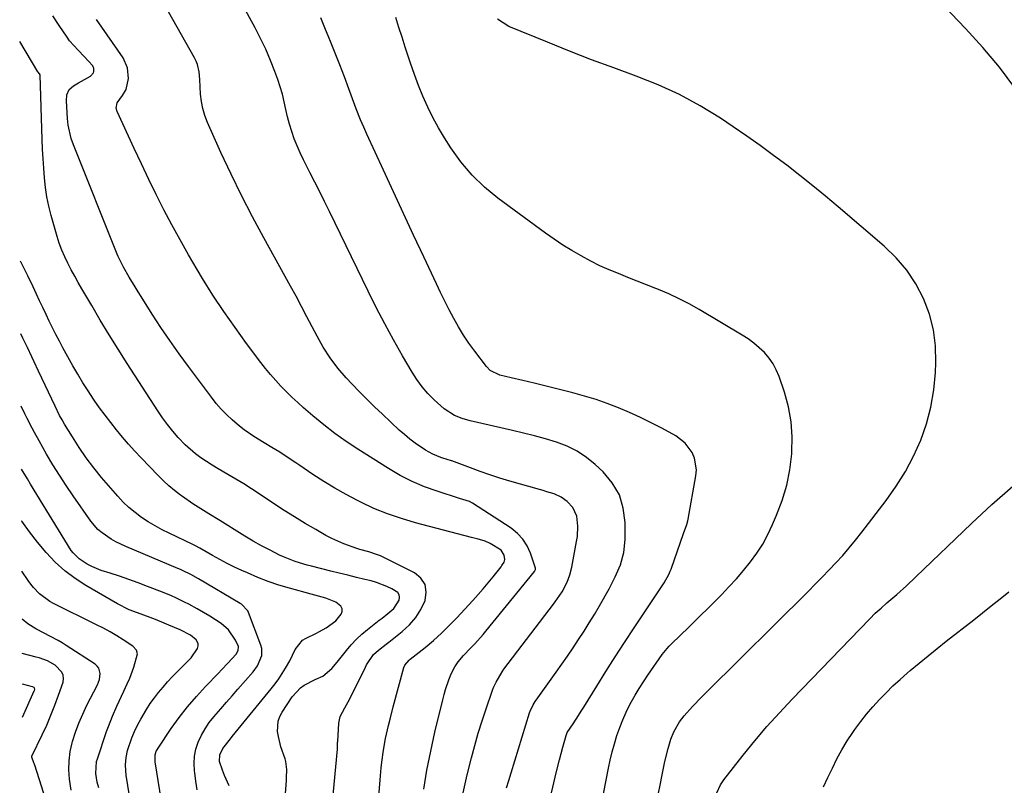
# Model space of a CAD drawing. Units: inches. Extents: x 1820357 to 1825590, y 436875 to 442219.
# Drawn here: x 1820402 to 1820759, y 439266 to 439544 of the extents above; entities that cross this region are included whole.
import ezdxf

# ---------------------------------------------------------------- set-up
doc = ezdxf.new("R2010")
doc.units = ezdxf.units.IN
doc.header["$MEASUREMENT"] = 0
doc.layers.add('7', color=7, linetype='Continuous')
doc.layers.add('8', color=7, linetype='Continuous')

msp = doc.modelspace()

# ---------------------------------------------------------------- linework, layer by layer
at = {"layer": '7', "color": 18}
for points in [[(1820578.88, 439265.27, 1954), (1820579.69, 439267.99, 1954), (1820580.52, 439270.71, 1954), (1820587.18, 439292.41, 1954), (1820587.39, 439293.02, 1954), (1820588.5, 439295.39, 1954), (1820589.19, 439296.5, 1954), (1820589.56, 439297.04, 1954), (1820596.83, 439307.14, 1954), (1820598.91, 439310.07, 1954), (1820600.97, 439313.02, 1954), (1820602.99, 439316, 1954), (1820604.98, 439318.99, 1954), (1820606.94, 439322.01, 1954), (1820608.85, 439325.05, 1954), (1820610.7, 439328.13, 1954), (1820612.51, 439331.24, 1954), (1820616.06, 439337.45, 1954), (1820618.27, 439341.68, 1954), (1820620.16, 439346.05, 1954), (1820621.44, 439350.58, 1954), (1820621.87, 439355.28, 1954), (1820621.86, 439361.42, 1954), (1820621.19, 439366.59, 1954), (1820619.76, 439371.42, 1954), (1820617.18, 439375.76, 1954), (1820613.84, 439379.76, 1954), (1820610.97, 439382.41, 1954), (1820607.79, 439384.98, 1954), (1820604.43, 439387.24, 1954), (1820600.8, 439389.04, 1954), (1820596.99, 439390.52, 1954), (1820593.02, 439391.71, 1954), (1820589.04, 439392.83, 1954), (1820585.03, 439393.86, 1954), (1820581, 439394.83, 1954), (1820565.7, 439398.32, 1954), (1820562.81, 439399.14, 1954), (1820560.01, 439400.23, 1954), (1820556.2, 439402.58, 1954), (1820552.56, 439405.91, 1954), (1820550.33, 439408.21, 1954), (1820548.23, 439410.63, 1954), (1820546.35, 439413.21, 1954), (1820544.61, 439415.91, 1954), (1820541.15, 439421.81, 1954), (1820537.86, 439427.58, 1954), (1820534.66, 439433.4, 1954), (1820531.6, 439439.3, 1954), (1820528.63, 439445.24, 1954), (1820514.61, 439474.19, 1954), (1820512.87, 439477.74, 1954), (1820511.12, 439481.28, 1954), (1820509.33, 439484.8, 1954), (1820507.52, 439488.31, 1954), (1820506.44, 439490.39, 1954), (1820505.2, 439492.87, 1954), (1820504.02, 439495.39, 1954), (1820502.93, 439497.94, 1954), (1820501.89, 439500.51, 1954), (1820500.96, 439503.13, 1954), (1820500.13, 439505.77, 1954), (1820499.43, 439508.45, 1954), (1820498.83, 439511.16, 1954), (1820498.23, 439513.91, 1954), (1820497.55, 439516.61, 1954), (1820496.75, 439519.28, 1954), (1820495.87, 439521.92, 1954), (1820494.81, 439524.86, 1954), (1820493.24, 439528.92, 1954), (1820491.55, 439532.92, 1954), (1820489.68, 439536.85, 1954), (1820487.69, 439540.71, 1954), (1820474.55, 439564.85, 1954)], [(1820563.16, 439263.44, 1952), (1820563.85, 439266.74, 1952), (1820564.62, 439270.03, 1952), (1820566.16, 439276.16, 1952), (1820567.34, 439280.64, 1952), (1820568.61, 439285.1, 1952), (1820569.99, 439289.52, 1952), (1820571.45, 439293.91, 1952), (1820573.76, 439300.61, 1952), (1820574.15, 439301.63, 1952), (1820575.03, 439303.61, 1952), (1820577.28, 439307.34, 1952), (1820577.92, 439308.22, 1952), (1820595.88, 439331.83, 1952), (1820596.54, 439332.71, 1952), (1820599.06, 439336.3, 1952), (1820600.86, 439339.8, 1952), (1820601.84, 439342.46, 1952), (1820602.52, 439345.21, 1952), (1820604.25, 439354.49, 1952), (1820604.53, 439356.34, 1952), (1820604.75, 439360.06, 1952), (1820604.36, 439363.71, 1952), (1820602.86, 439366.87, 1952), (1820600.83, 439369.04, 1952), (1820598.64, 439370.66, 1952), (1820596.15, 439371.77, 1952), (1820593.5, 439372.59, 1952), (1820592.18, 439372.99, 1952), (1820590.85, 439373.37, 1952), (1820580.05, 439376.46, 1952), (1820576.44, 439377.54, 1952), (1820572.84, 439378.68, 1952), (1820569.28, 439379.9, 1952), (1820565.73, 439381.19, 1952), (1820559.05, 439383.72, 1952), (1820558.86, 439383.78, 1952), (1820558.48, 439383.91, 1952), (1820557.72, 439384.15, 1952), (1820554.96, 439385.02, 1952), (1820552.1, 439386.15, 1952), (1820549.43, 439387.66, 1952), (1820545.74, 439390.16, 1952), (1820543.73, 439391.66, 1952), (1820541.8, 439393.27, 1952), (1820539.92, 439394.94, 1952), (1820533.82, 439400.68, 1952), (1820531.01, 439403.36, 1952), (1820528.24, 439406.07, 1952), (1820525.51, 439408.82, 1952), (1820522.81, 439411.61, 1952), (1820520.65, 439413.89, 1952), (1820517.61, 439417.35, 1952), (1820514.85, 439421.06, 1952), (1820512.36, 439424.95, 1952), (1820510.12, 439428.99, 1952), (1820508.41, 439432.31, 1952), (1820506.48, 439436.02, 1952), (1820504.53, 439439.72, 1952), (1820502.54, 439443.4, 1952), (1820500.53, 439447.07, 1952), (1820490.79, 439464.63, 1952), (1820486.69, 439472.24, 1952), (1820482.72, 439479.92, 1952), (1820478.94, 439487.7, 1952), (1820475.29, 439495.54, 1952), (1820470.38, 439506.42, 1952), (1820469.43, 439508.9, 1952), (1820468.66, 439511.43, 1952), (1820468.19, 439514.03, 1952), (1820467.9, 439516.68, 1952), (1820467.77, 439519.32, 1952), (1820467.59, 439522.03, 1952), (1820467.33, 439524.75, 1952), (1820466.77, 439527.37, 1952), (1820466.28, 439528.62, 1952), (1820465.69, 439529.83, 1952), (1820453.11, 439552.21, 1952)], [(1820763.22, 439518.99, 1962), (1820757.63, 439526.43, 1962), (1820751.61, 439533.53, 1962), (1820745.32, 439540.41, 1962), (1820737.49, 439548.5, 1962)], [(1820529.47, 439224.72, 1948), (1820532.96, 439268.13, 1948), (1820533.37, 439272.46, 1948), (1820533.63, 439274.61, 1948), (1820534.24, 439278.91, 1948), (1820535.01, 439283.18, 1948), (1820536.06, 439287.87, 1948), (1820536.6, 439290.13, 1948), (1820537.77, 439294.63, 1948), (1820541.63, 439308.87, 1948), (1820541.98, 439309.75, 1948), (1820543.55, 439311.55, 1948), (1820543.92, 439311.86, 1948), (1820549.33, 439316.19, 1948), (1820552.34, 439318.72, 1948), (1820555.28, 439321.34, 1948), (1820558.1, 439324.09, 1948), (1820560.83, 439326.93, 1948), (1820566.62, 439333.21, 1948), (1820568.51, 439335.31, 1948), (1820570.37, 439337.43, 1948), (1820572.18, 439339.59, 1948), (1820573.96, 439341.77, 1948), (1820576.85, 439345.4, 1948), (1820577.15, 439345.8, 1948), (1820577.93, 439347.08, 1948), (1820578.21, 439348, 1948), (1820578.01, 439349.54, 1948), (1820576.87, 439351.45, 1948), (1820572.97, 439353.88, 1948), (1820571.1, 439354.67, 1948), (1820568.14, 439355.47, 1948), (1820567.15, 439355.73, 1948), (1820566.16, 439355.99, 1948), (1820545.83, 439361.31, 1948), (1820540.72, 439362.82, 1948), (1820535.69, 439364.53, 1948), (1820530.78, 439366.56, 1948), (1820525.95, 439368.8, 1948), (1820524.78, 439369.38, 1948), (1820520.63, 439371.56, 1948), (1820516.55, 439373.85, 1948), (1820512.57, 439376.29, 1948), (1820508.64, 439378.84, 1948), (1820503.92, 439382.03, 1948), (1820502.4, 439383.06, 1948), (1820499.35, 439385.09, 1948), (1820496.6, 439386.89, 1948), (1820493.79, 439388.65, 1948), (1820490.94, 439390.35, 1948), (1820487.24, 439392.6, 1948), (1820483.65, 439395.01, 1948), (1820481.96, 439396.34, 1948), (1820479.35, 439398.58, 1948), (1820477.33, 439400.51, 1948), (1820475.38, 439402.5, 1948), (1820473.56, 439404.61, 1948), (1820471.82, 439406.8, 1948), (1820463.49, 439417.93, 1948), (1820460.08, 439422.61, 1948), (1820456.74, 439427.33, 1948), (1820453.51, 439432.14, 1948), (1820450.35, 439436.99, 1948), (1820446.35, 439443.28, 1948), (1820445.26, 439445.03, 1948), (1820444.17, 439446.79, 1948), (1820442.05, 439450.34, 1948), (1820439.99, 439453.92, 1948), (1820438.01, 439457.88, 1948), (1820437.66, 439458.7, 1948), (1820421.77, 439498.35, 1948), (1820420.97, 439500.65, 1948), (1820419.91, 439505.38, 1948), (1820419.65, 439507.81, 1948), (1820419.26, 439514.26, 1948), (1820419.42, 439516.42, 1948), (1820420.22, 439518.37, 1948), (1820421.82, 439519.65, 1948), (1820423.64, 439520.76, 1948), (1820427.95, 439523.24, 1948), (1820429.03, 439524.4, 1948), (1820429.23, 439524.91, 1948), (1820429.24, 439525.95, 1948), (1820428.77, 439526.88, 1948), (1820425.67, 439530.37, 1948), (1820423.48, 439532.56, 1948), (1820420.4, 439536, 1948), (1820419.5, 439537.26, 1948), (1820416.59, 439541.58, 1948), (1820414.3, 439545.05, 1948)], [(1820591.09, 439245.83, 1956), (1820596.89, 439270.7, 1956), (1820598.04, 439275.38, 1956), (1820598.65, 439277.72, 1956), (1820599.28, 439280.05, 1956), (1820600.46, 439284.27, 1956), (1820600.89, 439285.27, 1956), (1820603, 439288.47, 1956), (1820604.98, 439291.49, 1956), (1820605.95, 439293.01, 1956), (1820606.9, 439294.54, 1956), (1820611.59, 439302.14, 1956), (1820614.91, 439307.45, 1956), (1820618.26, 439312.74, 1956), (1820621.67, 439318, 1956), (1820625.12, 439323.24, 1956), (1820635.97, 439339.53, 1956), (1820637.69, 439342.57, 1956), (1820638.24, 439343.85, 1956), (1820638.49, 439344.5, 1956), (1820643.05, 439357.41, 1956), (1820644.2, 439360.66, 1956), (1820644.55, 439361.98, 1956), (1820644.69, 439362.66, 1956), (1820647.52, 439378.39, 1956), (1820647.68, 439380.55, 1956), (1820647.03, 439384.73, 1956), (1820646.21, 439386.74, 1956), (1820643.65, 439390.22, 1956), (1820640.19, 439392.82, 1956), (1820635.17, 439395.56, 1956), (1820631.31, 439397.57, 1956), (1820627.42, 439399.49, 1956), (1820623.46, 439401.28, 1956), (1820619.45, 439402.98, 1956), (1820615.39, 439404.53, 1956), (1820611.29, 439405.96, 1956), (1820607.13, 439407.22, 1956), (1820602.94, 439408.37, 1956), (1820588.91, 439411.89, 1956), (1820584.73, 439412.89, 1956), (1820580.53, 439413.81, 1956), (1820576.36, 439414.79, 1956), (1820572.97, 439416.55, 1956), (1820571.64, 439417.91, 1956), (1820567.3, 439423.54, 1956), (1820565.23, 439426.38, 1956), (1820563.25, 439429.29, 1956), (1820561.43, 439432.3, 1956), (1820559.7, 439435.36, 1956), (1820558.08, 439438.49, 1956), (1820556.48, 439441.64, 1956), (1820554.93, 439444.8, 1956), (1820553.4, 439447.98, 1956), (1820548.8, 439457.76, 1956), (1820545.14, 439465.57, 1956), (1820541.49, 439473.39, 1956), (1820537.87, 439481.22, 1956), (1820534.25, 439489.06, 1956), (1820528.24, 439502.14, 1956), (1820527.07, 439504.74, 1956), (1820525.94, 439507.36, 1956), (1820524.35, 439511.34, 1956), (1820523.85, 439512.67, 1956), (1820521.64, 439518.64, 1956), (1820520.03, 439522.94, 1956), (1820518.39, 439527.24, 1956), (1820516.72, 439531.52, 1956), (1820515.02, 439535.79, 1956), (1820514.44, 439537.22, 1956), (1820512.98, 439540.76, 1956), (1820511.5, 439544.28, 1956)], [(1820611.19, 439248.8, 1958), (1820615.84, 439272.36, 1958), (1820616.48, 439275.35, 1958), (1820617.19, 439278.32, 1958), (1820618, 439281.27, 1958), (1820618.88, 439284.2, 1958), (1820619.89, 439287.09, 1958), (1820620.99, 439289.93, 1958), (1820622.25, 439292.71, 1958), (1820623.61, 439295.44, 1958), (1820625.49, 439298.87, 1958), (1820626.93, 439301.33, 1958), (1820628.47, 439303.73, 1958), (1820630.06, 439306.1, 1958), (1820635.3, 439313.59, 1958), (1820637.09, 439315.82, 1958), (1820637.88, 439316.65, 1958), (1820638.29, 439317.06, 1958), (1820642.23, 439320.87, 1958), (1820644.61, 439323.18, 1958), (1820646.98, 439325.5, 1958), (1820649.34, 439327.83, 1958), (1820651.68, 439330.17, 1958), (1820656.76, 439335.27, 1958), (1820659.51, 439338.13, 1958), (1820662.19, 439341.05, 1958), (1820664.78, 439344.06, 1958), (1820667.29, 439347.12, 1958), (1820669.62, 439350.32, 1958), (1820671.77, 439353.62, 1958), (1820673.65, 439357.08, 1958), (1820675.35, 439360.65, 1958), (1820676.8, 439364.03, 1958), (1820678.81, 439369.44, 1958), (1820680.45, 439374.94, 1958), (1820681.55, 439380.57, 1958), (1820682.28, 439386.29, 1958), (1820682.33, 439386.89, 1958), (1820682.42, 439392.43, 1958), (1820682.07, 439397.91, 1958), (1820681.06, 439403.31, 1958), (1820679.6, 439408.65, 1958), (1820677.67, 439414.33, 1958), (1820676.68, 439416.7, 1958), (1820675.51, 439418.95, 1958), (1820674.04, 439421.02, 1958), (1820672.38, 439422.98, 1958), (1820670.51, 439424.76, 1958), (1820668.55, 439426.43, 1958), (1820666.46, 439427.95, 1958), (1820664.29, 439429.35, 1958), (1820648.69, 439438.6, 1958), (1820645.09, 439440.62, 1958), (1820641.44, 439442.52, 1958), (1820637.7, 439444.26, 1958), (1820633.91, 439445.88, 1958), (1820633.04, 439446.23, 1958), (1820629.63, 439447.59, 1958), (1820626.23, 439448.94, 1958), (1820622.82, 439450.28, 1958), (1820619.41, 439451.61, 1958), (1820616.03, 439453.01, 1958), (1820612.69, 439454.5, 1958), (1820609.42, 439456.12, 1958), (1820605.87, 439458.02, 1958), (1820602.55, 439459.96, 1958), (1820599.29, 439461.97, 1958), (1820596.1, 439464.11, 1958), (1820592.96, 439466.33, 1958), (1820575.72, 439479, 1958), (1820570.85, 439483.01, 1958), (1820566.33, 439487.34, 1958), (1820562.31, 439492.14, 1958), (1820558.63, 439497.26, 1958), (1820556.39, 439500.78, 1958), (1820554.19, 439504.44, 1958), (1820552.13, 439508.16, 1958), (1820550.27, 439511.99, 1958), (1820548.53, 439515.89, 1958), (1820546.95, 439519.85, 1958), (1820545.44, 439523.84, 1958), (1820544.03, 439527.87, 1958), (1820542.69, 439531.93, 1958), (1820542.13, 439533.69, 1958), (1820540.98, 439537.27, 1958), (1820539.82, 439540.85, 1958), (1820538.65, 439544.41, 1958)], [(1820512.34, 439224.23, 1946), (1820517.57, 439279.25, 1946), (1820517.59, 439279.59, 1946), (1820517.6, 439280.63, 1946), (1820517.59, 439281.32, 1946), (1820517.6, 439281.67, 1946), (1820517.62, 439282.01, 1946), (1820518.07, 439288.73, 1946), (1820518.53, 439291.08, 1946), (1820520.24, 439294.29, 1946), (1820521.45, 439296.42, 1946), (1820522.01, 439297.52, 1946), (1820527.65, 439309.06, 1946), (1820528.07, 439309.87, 1946), (1820530.59, 439313.62, 1946), (1820532.36, 439315.17, 1946), (1820535.18, 439317.34, 1946), (1820536.11, 439318.07, 1946), (1820540.98, 439321.87, 1946), (1820543.61, 439324.3, 1946), (1820545.94, 439326.96, 1946), (1820547.81, 439329.96, 1946), (1820549.37, 439333.18, 1946), (1820549.76, 439336.22, 1946), (1820549.36, 439338.96, 1946), (1820547.8, 439341.24, 1946), (1820545.45, 439343.22, 1946), (1820533.1, 439349.29, 1946), (1820532.08, 439349.75, 1946), (1820528.88, 439350.79, 1946), (1820525.61, 439351.66, 1946), (1820524.54, 439352.01, 1946), (1820519.85, 439353.67, 1946), (1820515.47, 439355.64, 1946), (1820513.35, 439356.77, 1946), (1820509.71, 439358.84, 1946), (1820505.82, 439361.11, 1946), (1820501.96, 439363.43, 1946), (1820498.15, 439365.83, 1946), (1820494.37, 439368.29, 1946), (1820489.1, 439371.8, 1946), (1820486.32, 439373.61, 1946), (1820483.52, 439375.39, 1946), (1820480.69, 439377.11, 1946), (1820477.83, 439378.8, 1946), (1820474.24, 439380.91, 1946), (1820472.14, 439382.19, 1946), (1820468.01, 439384.88, 1946), (1820466.03, 439386.33, 1946), (1820462.34, 439389.54, 1946), (1820459.8, 439392.19, 1946), (1820457.8, 439394.51, 1946), (1820455.87, 439396.89, 1946), (1820454.07, 439399.36, 1946), (1820452.34, 439401.89, 1946), (1820441.29, 439419.04, 1946), (1820437.98, 439424.24, 1946), (1820434.73, 439429.46, 1946), (1820431.54, 439434.73, 1946), (1820428.4, 439440.03, 1946), (1820424.85, 439446.12, 1946), (1820423.53, 439448.4, 1946), (1820422.24, 439450.71, 1946), (1820420.98, 439453.03, 1946), (1820419.75, 439455.36, 1946), (1820418.61, 439457.74, 1946), (1820417.56, 439460.15, 1946), (1820416.67, 439462.62, 1946), (1820415.87, 439465.13, 1946), (1820413.73, 439472.65, 1946), (1820412.88, 439476.03, 1946), (1820412.16, 439479.43, 1946), (1820411.64, 439482.86, 1946), (1820411.26, 439486.32, 1946), (1820411, 439489.8, 1946), (1820410.78, 439493.28, 1946), (1820410.61, 439496.76, 1946), (1820410.48, 439500.25, 1946), (1820409.78, 439523.64, 1946), (1820409.09, 439524.49, 1946), (1820408.96, 439524.65, 1946), (1820408.9, 439524.73, 1946), (1820402.3, 439535.8, 1946)], [(1820498.09, 439255.21, 1944), (1820499.04, 439267.91, 1944), (1820499.11, 439268.91, 1944), (1820499.19, 439271.92, 1944), (1820498.8, 439274.86, 1944), (1820498.51, 439275.81, 1944), (1820497.03, 439280.12, 1944), (1820496.13, 439283.83, 1944), (1820495.82, 439285.72, 1944), (1820496, 439289.38, 1944), (1820496.6, 439291.09, 1944), (1820497.44, 439292.74, 1944), (1820501.05, 439298.22, 1944), (1820504.15, 439301.55, 1944), (1820505.48, 439302.49, 1944), (1820509.45, 439304.57, 1944), (1820512.18, 439305.79, 1944), (1820515.53, 439308.52, 1944), (1820517.41, 439310.82, 1944), (1820518.34, 439311.98, 1944), (1820520.8, 439315.07, 1944), (1820522.56, 439317.12, 1944), (1820524.41, 439319.09, 1944), (1820526.39, 439320.93, 1944), (1820528.45, 439322.67, 1944), (1820532.66, 439325.98, 1944), (1820533.72, 439326.81, 1944), (1820535.84, 439328.48, 1944), (1820537.96, 439330.3, 1944), (1820539.89, 439333.31, 1944), (1820540.03, 439334.34, 1944), (1820539.9, 439335.27, 1944), (1820539.38, 439336.05, 1944), (1820537.23, 439337.44, 1944), (1820535.42, 439338.29, 1944), (1820531.7, 439339.69, 1944), (1820529.78, 439340.23, 1944), (1820527.48, 439340.79, 1944), (1820524.38, 439341.55, 1944), (1820521.29, 439342.31, 1944), (1820518.19, 439343.08, 1944), (1820515.1, 439343.85, 1944), (1820508.07, 439345.6, 1944), (1820506.59, 439345.99, 1944), (1820502.19, 439347.29, 1944), (1820497.93, 439348.97, 1944), (1820496.55, 439349.64, 1944), (1820493.1, 439351.4, 1944), (1820490.03, 439353.03, 1944), (1820486.99, 439354.7, 1944), (1820484, 439356.46, 1944), (1820481.04, 439358.28, 1944), (1820476.77, 439360.97, 1944), (1820474.83, 439362.19, 1944), (1820470.93, 439364.58, 1944), (1820468.96, 439365.76, 1944), (1820465.09, 439368.2, 1944), (1820461.33, 439370.81, 1944), (1820460.64, 439371.32, 1944), (1820458.49, 439372.97, 1944), (1820456.4, 439374.7, 1944), (1820454.41, 439376.54, 1944), (1820452.48, 439378.45, 1944), (1820446.35, 439384.86, 1944), (1820444.04, 439387.33, 1944), (1820441.78, 439389.83, 1944), (1820439.58, 439392.38, 1944), (1820437.42, 439394.97, 1944), (1820435.32, 439397.62, 1944), (1820433.27, 439400.29, 1944), (1820431.28, 439403.02, 1944), (1820429.35, 439405.78, 1944), (1820429.12, 439406.11, 1944), (1820427.14, 439409.09, 1944), (1820425.22, 439412.1, 1944), (1820423.38, 439415.16, 1944), (1820421.59, 439418.26, 1944), (1820417.98, 439424.73, 1944), (1820416.68, 439427.12, 1944), (1820415.41, 439429.52, 1944), (1820414.19, 439431.95, 1944), (1820413, 439434.39, 1944), (1820411.84, 439436.85, 1944), (1820410.68, 439439.31, 1944), (1820409.52, 439441.77, 1944), (1820408.37, 439444.23, 1944), (1820407.18, 439446.79, 1944), (1820405.28, 439450.78, 1944), (1820403.33, 439454.75, 1944), (1820402.63, 439456.14, 1944)], [(1820478.28, 439266.03, 1942), (1820476.61, 439269.8, 1942), (1820475.86, 439271.72, 1942), (1820474.8, 439274.78, 1942), (1820474.92, 439277.25, 1942), (1820476.01, 439279.56, 1942), (1820478.74, 439283.02, 1942), (1820479.4, 439283.84, 1942), (1820493.48, 439301.16, 1942), (1820494.89, 439302.97, 1942), (1820496.24, 439304.81, 1942), (1820498.74, 439308.66, 1942), (1820500.29, 439311.3, 1942), (1820502.24, 439315.43, 1942), (1820504.89, 439318.79, 1942), (1820506.14, 439319.57, 1942), (1820509.68, 439321.23, 1942), (1820510.97, 439321.87, 1942), (1820513.49, 439323.26, 1942), (1820516.94, 439325.78, 1942), (1820518.84, 439328.18, 1942), (1820519.18, 439329.21, 1942), (1820519.22, 439330.19, 1942), (1820518.81, 439331.07, 1942), (1820516.99, 439332.58, 1942), (1820513.37, 439334.01, 1942), (1820510.61, 439334.7, 1942), (1820509.29, 439335.05, 1942), (1820507.97, 439335.41, 1942), (1820500.18, 439337.59, 1942), (1820496.27, 439338.77, 1942), (1820492.41, 439340.07, 1942), (1820488.62, 439341.55, 1942), (1820484.86, 439343.14, 1942), (1820482.89, 439344.02, 1942), (1820480.17, 439345.29, 1942), (1820477.48, 439346.62, 1942), (1820474.82, 439348.02, 1942), (1820472.2, 439349.48, 1942), (1820467.6, 439352.12, 1942), (1820466.04, 439352.96, 1942), (1820465.09, 439353.43, 1942), (1820456.51, 439357.51, 1942), (1820453.92, 439358.82, 1942), (1820451.37, 439360.2, 1942), (1820448.9, 439361.7, 1942), (1820446.46, 439363.28, 1942), (1820444.14, 439365, 1942), (1820441.91, 439366.84, 1942), (1820439.84, 439368.84, 1942), (1820437.87, 439370.96, 1942), (1820432.02, 439377.75, 1942), (1820429.15, 439381.26, 1942), (1820426.4, 439384.86, 1942), (1820423.83, 439388.6, 1942), (1820421.39, 439392.42, 1942), (1820418.6, 439397.06, 1942), (1820417.67, 439398.65, 1942), (1820416.78, 439400.25, 1942), (1820415.13, 439403.54, 1942), (1820409.16, 439416.27, 1942), (1820407.55, 439419.71, 1942), (1820406.75, 439421.43, 1942), (1820405.15, 439424.88, 1942), (1820403.49, 439428.29, 1942), (1820402.73, 439429.8, 1942)], [(1820456.5, 439243.19, 1938), (1820451.45, 439274.67, 1938), (1820451.38, 439275.32, 1938), (1820451.48, 439277.26, 1938), (1820451.84, 439278.5, 1938), (1820452.13, 439279.08, 1938), (1820452.46, 439279.64, 1938), (1820457.28, 439286.73, 1938), (1820460.16, 439290.74, 1938), (1820463.16, 439294.65, 1938), (1820466.36, 439298.4, 1938), (1820469.69, 439302.04, 1938), (1820474.34, 439306.88, 1938), (1820475.48, 439308.07, 1938), (1820477.77, 439310.46, 1938), (1820480.79, 439313.67, 1938), (1820481.57, 439315.04, 1938), (1820481.65, 439316.53, 1938), (1820480.6, 439318.83, 1938), (1820477.98, 439322.53, 1938), (1820475.37, 439324.77, 1938), (1820471.21, 439327.53, 1938), (1820466.71, 439330.1, 1938), (1820463.64, 439331.78, 1938), (1820462.08, 439332.58, 1938), (1820458.92, 439334.09, 1938), (1820457.32, 439334.8, 1938), (1820454.09, 439336.13, 1938), (1820448.62, 439338.27, 1938), (1820445.27, 439339.54, 1938), (1820441.91, 439340.77, 1938), (1820438.52, 439341.93, 1938), (1820435.11, 439343.05, 1938), (1820431.85, 439344.08, 1938), (1820428.4, 439345.47, 1938), (1820426.78, 439346.37, 1938), (1820423.86, 439348.3, 1938), (1820421.63, 439350.46, 1938), (1820421.02, 439351.32, 1938), (1820406.26, 439375.33, 1938), (1820405.07, 439377.27, 1938), (1820402.94, 439380.73, 1938)], [(1820655.12, 439263.52, 1962), (1820656.42, 439266.41, 1962), (1820657.6, 439268.15, 1962), (1820664.66, 439277.1, 1962), (1820668.93, 439282.34, 1962), (1820673.29, 439287.49, 1962), (1820677.81, 439292.51, 1962), (1820682.43, 439297.44, 1962), (1820710.54, 439326.53, 1962), (1820712.55, 439328.52, 1962), (1820714.65, 439330.42, 1962), (1820716.8, 439332.28, 1962), (1820718.93, 439334.15, 1962), (1820720.34, 439335.37, 1962), (1820723.84, 439338.5, 1962), (1820727.27, 439341.71, 1962), (1820747.5, 439361.05, 1962), (1820754.89, 439367.92, 1962), (1820762.41, 439374.65, 1962)], [(1820445.17, 439243.26, 1936), (1820441.09, 439268.36, 1936), (1820440.91, 439269.67, 1936), (1820440.66, 439273.6, 1936), (1820440.85, 439276.21, 1936), (1820441.44, 439278.76, 1936), (1820443, 439283.4, 1936), (1820443.93, 439285.73, 1936), (1820445.01, 439287.98, 1936), (1820446.2, 439290.19, 1936), (1820448.29, 439293.69, 1936), (1820449.67, 439295.81, 1936), (1820451.14, 439297.86, 1936), (1820452.68, 439299.86, 1936), (1820454.29, 439301.8, 1936), (1820455.95, 439303.71, 1936), (1820457.67, 439305.56, 1936), (1820459.44, 439307.37, 1936), (1820464.43, 439312.33, 1936), (1820466.73, 439315.73, 1936), (1820467.01, 439316.79, 1936), (1820467.01, 439317.55, 1936), (1820466.29, 439318.96, 1936), (1820464.26, 439320.62, 1936), (1820460.51, 439322.5, 1936), (1820456.35, 439324.28, 1936), (1820454.74, 439324.97, 1936), (1820451.49, 439326.28, 1936), (1820449.59, 439327.02, 1936), (1820445.06, 439328.7, 1936), (1820442.05, 439329.83, 1936), (1820437.74, 439331.95, 1936), (1820426.33, 439338.56, 1936), (1820422.38, 439341.12, 1936), (1820418.63, 439343.93, 1936), (1820415.17, 439347.09, 1936), (1820411.91, 439350.5, 1936), (1820408.78, 439354.27, 1936), (1820405.83, 439358.04, 1936), (1820403.03, 439361.92, 1936), (1820403.01, 439361.95, 1936)], [(1820431, 439265.25, 1934), (1820430.44, 439267.3, 1934), (1820429.88, 439270.49, 1934), (1820430.18, 439274.77, 1934), (1820430.48, 439275.81, 1934), (1820433.8, 439285.65, 1934), (1820434.47, 439287.53, 1934), (1820435.93, 439291.25, 1934), (1820437.57, 439294.9, 1934), (1820438.4, 439296.72, 1934), (1820440.11, 439300.35, 1934), (1820441.33, 439303.01, 1934), (1820442.19, 439304.99, 1934), (1820443.74, 439309.03, 1934), (1820444.96, 439313.8, 1934), (1820444.63, 439315.13, 1934), (1820443.34, 439316.65, 1934), (1820439.86, 439318.89, 1934), (1820437.5, 439320.36, 1934), (1820435.11, 439321.77, 1934), (1820432.68, 439323.1, 1934), (1820430.21, 439324.37, 1934), (1820414.57, 439332.09, 1934), (1820413.2, 439332.84, 1934), (1820409.45, 439335.62, 1934), (1820407.28, 439337.87, 1934), (1820406.31, 439339.09, 1934), (1820405.39, 439340.36, 1934), (1820403.09, 439343.75, 1934)], [(1820693.79, 439265.62, 1964), (1820695.41, 439269, 1964), (1820697, 439272.41, 1964), (1820698.67, 439275.77, 1964), (1820700.44, 439279.06, 1964), (1820702.4, 439282.25, 1964), (1820704.47, 439285.38, 1964), (1820705.21, 439286.44, 1964), (1820707.28, 439289.26, 1964), (1820709.43, 439292, 1964), (1820711.7, 439294.66, 1964), (1820714.04, 439297.24, 1964), (1820716.49, 439299.74, 1964), (1820718.99, 439302.18, 1964), (1820721.56, 439304.53, 1964), (1820724.19, 439306.84, 1964), (1820725.27, 439307.75, 1964), (1820728.5, 439310.45, 1964), (1820731.74, 439313.12, 1964), (1820735.02, 439315.76, 1964), (1820738.31, 439318.37, 1964), (1820748.26, 439326.17, 1964), (1820751.45, 439328.68, 1964), (1820754.63, 439331.2, 1964), (1820757.81, 439333.72, 1964), (1820760.99, 439336.25, 1964)], [(1820420.91, 439264.4, 1932), (1820420.39, 439268.44, 1932), (1820420.17, 439271.78, 1932), (1820420.21, 439275.09, 1932), (1820420.66, 439278.38, 1932), (1820421.37, 439281.64, 1932), (1820421.48, 439282.01, 1932), (1820422.55, 439285.4, 1932), (1820423.76, 439288.74, 1932), (1820425.16, 439292.01, 1932), (1820426.7, 439295.22, 1932), (1820430.5, 439302.6, 1932), (1820431.24, 439304.58, 1932), (1820431.49, 439306.68, 1932), (1820431.01, 439308.59, 1932), (1820430.43, 439309.35, 1932), (1820429.68, 439310.03, 1932), (1820419.2, 439316.87, 1932), (1820417.74, 439317.78, 1932), (1820416.27, 439318.66, 1932), (1820413.24, 439320.26, 1932), (1820411.19, 439321.28, 1932), (1820408.14, 439322.89, 1932), (1820405.23, 439324.74, 1932), (1820403.16, 439326.34, 1932)], [(1820403.31, 439290.86, 1928), (1820407.54, 439300.41, 1928), (1820407.61, 439300.57, 1928), (1820407.73, 439301.08, 1928), (1820407.72, 439301.25, 1928), (1820407.69, 439301.38, 1928), (1820407.51, 439301.6, 1928), (1820406.94, 439301.85, 1928), (1820403.26, 439302.86, 1928)]]:
    msp.add_polyline3d(points, dxfattribs=at)
at = {"layer": '8', "color": 18}
for points in [[(1820548.81, 439264.76, 1950), (1820549.97, 439271.68, 1950), (1820551.36, 439278.56, 1950), (1820552.9, 439285.41, 1950), (1820555.76, 439297.22, 1950), (1820556.23, 439299.04, 1950), (1820556.75, 439300.85, 1950), (1820557.92, 439304.43, 1950), (1820558.78, 439306.62, 1950), (1820560.07, 439309.09, 1950), (1820561.34, 439310.96, 1950), (1820563.19, 439313.21, 1950), (1820565.94, 439315.97, 1950), (1820567.36, 439317.48, 1950), (1820570.38, 439320.9, 1950), (1820571.36, 439322.07, 1950), (1820588.93, 439343.68, 1950), (1820589.13, 439343.96, 1950), (1820589.33, 439344.44, 1950), (1820589.34, 439344.77, 1950), (1820589.31, 439344.93, 1950), (1820587.51, 439350.33, 1950), (1820586.31, 439353, 1950), (1820584.8, 439355.42, 1950), (1820582.82, 439357.5, 1950), (1820580.54, 439359.33, 1950), (1820566.49, 439368.39, 1950), (1820565.39, 439368.99, 1950), (1820563.03, 439369.79, 1950), (1820561.83, 439370.16, 1950), (1820553.66, 439372.75, 1950), (1820549.06, 439374.4, 1950), (1820544.57, 439376.28, 1950), (1820540.23, 439378.5, 1950), (1820536, 439380.95, 1950), (1820524.9, 439387.95, 1950), (1820520.67, 439390.76, 1950), (1820516.53, 439393.69, 1950), (1820512.53, 439396.81, 1950), (1820508.62, 439400.05, 1950), (1820505.21, 439403.02, 1950), (1820503.11, 439404.91, 1950), (1820501.04, 439406.83, 1950), (1820499.03, 439408.81, 1950), (1820497.05, 439410.83, 1950), (1820495.14, 439412.91, 1950), (1820493.28, 439415.03, 1950), (1820491.49, 439417.21, 1950), (1820489.75, 439419.44, 1950), (1820484.57, 439426.32, 1950), (1820480.38, 439432.07, 1950), (1820476.3, 439437.91, 1950), (1820472.39, 439443.87, 1950), (1820468.61, 439449.91, 1950), (1820466.65, 439453.14, 1950), (1820463.51, 439458.46, 1950), (1820460.44, 439463.83, 1950), (1820457.48, 439469.26, 1950), (1820454.6, 439474.73, 1950), (1820451.82, 439480.25, 1950), (1820449.08, 439485.79, 1950), (1820446.41, 439491.37, 1950), (1820443.79, 439496.97, 1950), (1820437.61, 439510.36, 1950), (1820437.29, 439511.61, 1950), (1820437.68, 439513.52, 1950), (1820439.55, 439516.2, 1950), (1820440.9, 439518.37, 1950), (1820441.72, 439522.31, 1950), (1820441.45, 439526.23, 1950), (1820439.82, 439529.81, 1950), (1820430.13, 439543.76, 1950)], [(1820633.98, 439263.34, 1960), (1820634.52, 439266.21, 1960), (1820635.26, 439269.99, 1960), (1820636.3, 439274.79, 1960), (1820637.5, 439279.54, 1960), (1820638.46, 439282.89, 1960), (1820639.49, 439285.52, 1960), (1820641.57, 439289.21, 1960), (1820643.32, 439291.42, 1960), (1820646.31, 439294.7, 1960), (1820649.65, 439298.21, 1960), (1820651.36, 439299.93, 1960), (1820688.2, 439336.47, 1960), (1820690.76, 439339.04, 1960), (1820693.3, 439341.62, 1960), (1820695.82, 439344.22, 1960), (1820698.32, 439346.84, 1960), (1820700.76, 439349.51, 1960), (1820703.15, 439352.23, 1960), (1820705.45, 439355.03, 1960), (1820707.7, 439357.87, 1960), (1820716.52, 439369.4, 1960), (1820720.16, 439374.57, 1960), (1820723.51, 439379.91, 1960), (1820726.42, 439385.51, 1960), (1820729.03, 439391.27, 1960), (1820731.11, 439397.23, 1960), (1820732.76, 439403.28, 1960), (1820733.79, 439409.47, 1960), (1820734.39, 439415.74, 1960), (1820734.56, 439419.43, 1960), (1820734.4, 439425.41, 1960), (1820733.7, 439431.28, 1960), (1820732.17, 439436.99, 1960), (1820730.09, 439442.6, 1960), (1820727.25, 439447.88, 1960), (1820724, 439452.85, 1960), (1820720.13, 439457.34, 1960), (1820715.84, 439461.53, 1960), (1820699.12, 439475.8, 1960), (1820694.53, 439479.65, 1960), (1820689.91, 439483.46, 1960), (1820685.22, 439487.19, 1960), (1820680.5, 439490.88, 1960), (1820675.71, 439494.48, 1960), (1820670.88, 439498.02, 1960), (1820665.99, 439501.47, 1960), (1820661.05, 439504.86, 1960), (1820656.42, 439507.96, 1960), (1820649.12, 439512.46, 1960), (1820641.63, 439516.57, 1960), (1820633.85, 439520.1, 1960), (1820625.87, 439523.24, 1960), (1820617.77, 439526.15, 1960), (1820609.69, 439529.14, 1960), (1820601.67, 439532.26, 1960), (1820593.68, 439535.47, 1960), (1820579.63, 439541.23, 1960), (1820575.58, 439543.79, 1960)], [(1820466.7, 439264.6, 1940), (1820466.21, 439267.64, 1940), (1820465.77, 439270.7, 1940), (1820465.67, 439271.41, 1940), (1820465.53, 439274.09, 1940), (1820465.67, 439276.73, 1940), (1820466.22, 439279.31, 1940), (1820467.04, 439281.86, 1940), (1820468.2, 439284.31, 1940), (1820469.51, 439286.67, 1940), (1820471.04, 439288.89, 1940), (1820472.72, 439291.02, 1940), (1820475.27, 439293.95, 1940), (1820477.32, 439296.3, 1940), (1820479.37, 439298.64, 1940), (1820481.42, 439300.98, 1940), (1820486.99, 439307.33, 1940), (1820488.57, 439309.5, 1940), (1820490.08, 439313.2, 1940), (1820490.08, 439315.74, 1940), (1820489.75, 439317.01, 1940), (1820485.24, 439328.85, 1940), (1820485.01, 439329.36, 1940), (1820482.75, 439331.78, 1940), (1820482.27, 439332.09, 1940), (1820467.13, 439341.02, 1940), (1820464.37, 439342.57, 1940), (1820461.53, 439343.97, 1940), (1820460.57, 439344.4, 1940), (1820459.6, 439344.82, 1940), (1820440.74, 439352.71, 1940), (1820437.16, 439354.42, 1940), (1820435.43, 439355.4, 1940), (1820432.17, 439357.63, 1940), (1820430.69, 439358.92, 1940), (1820428.14, 439361.91, 1940), (1820421.69, 439371.12, 1940), (1820419.16, 439374.82, 1940), (1820416.7, 439378.57, 1940), (1820414.35, 439382.38, 1940), (1820412.06, 439386.24, 1940), (1820409.33, 439390.97, 1940), (1820407.62, 439394.03, 1940), (1820406.81, 439395.59, 1940), (1820405.01, 439399.18, 1940), (1820404.2, 439400.85, 1940), (1820402.86, 439403.63, 1940), (1820402.84, 439403.65, 1940)], [(1820412.58, 439258.31, 1930), (1820407.73, 439273.5, 1930), (1820407.7, 439273.58, 1930), (1820407.62, 439273.82, 1930), (1820407.42, 439274.39, 1930), (1820406.68, 439276.43, 1930), (1820406.71, 439276.66, 1930), (1820406.74, 439276.73, 1930), (1820410.45, 439284.45, 1930), (1820412.08, 439288, 1930), (1820413.62, 439291.58, 1930), (1820415.04, 439295.21, 1930), (1820416.38, 439298.87, 1930), (1820418.01, 439303.57, 1930), (1820418.2, 439304.85, 1930), (1820418.12, 439306.06, 1930), (1820417.63, 439307.17, 1930), (1820415.18, 439309.71, 1930), (1820412.4, 439311.3, 1930), (1820409.33, 439312.34, 1930), (1820408.29, 439312.63, 1930), (1820403.21, 439313.93, 1930)]]:
    msp.add_polyline3d(points, dxfattribs=at)

doc.saveas('drawing.dxf')
